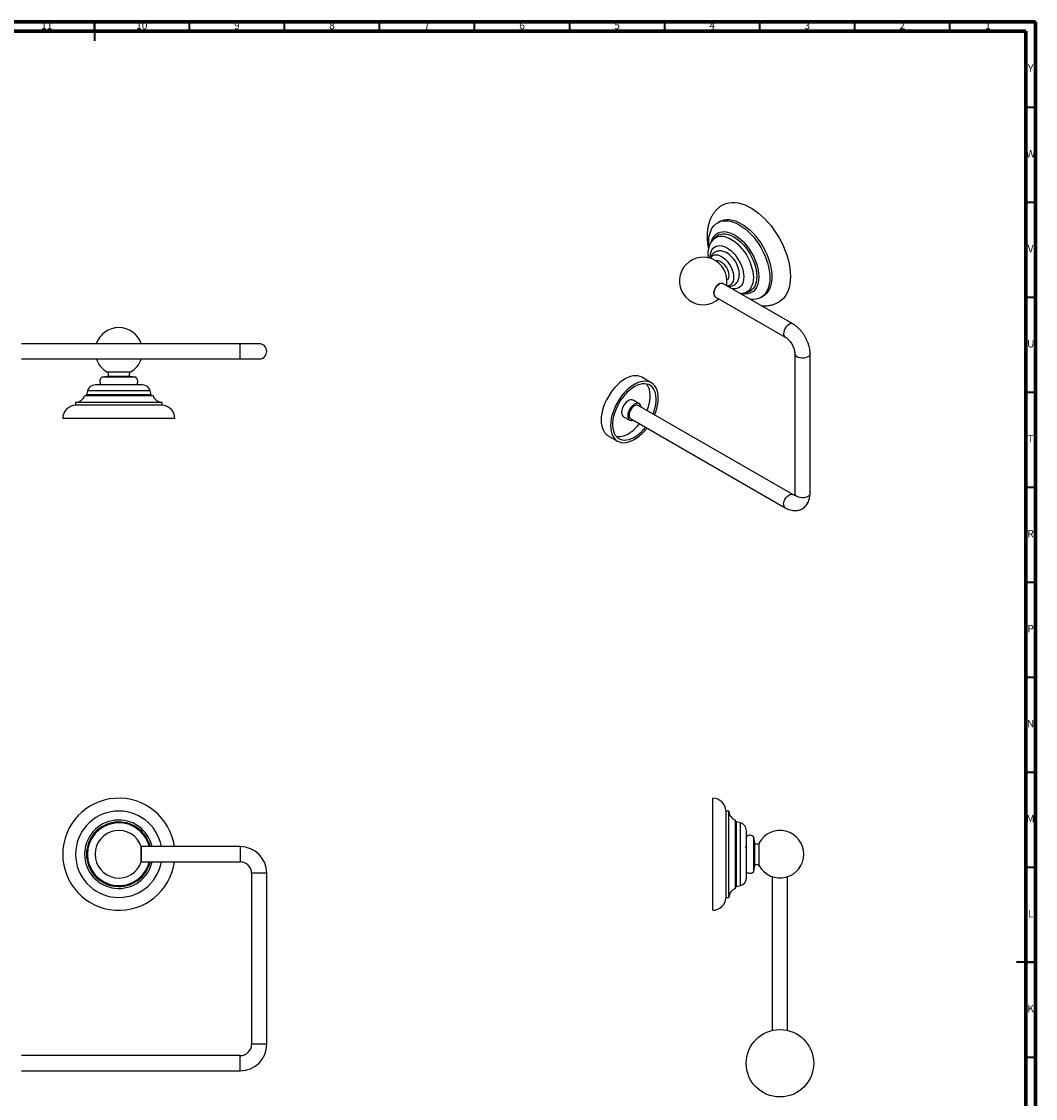
# Model space of a CAD drawing. Units: millimetres. Extents: x 5 to 995, y 5 to 995.
# Drawn here: x 462 to 995, y 428 to 995 of the extents above; entities that cross this region are included whole.
import ezdxf

# ---------------------------------------------------------------- set-up
doc = ezdxf.new("R2010")
doc.units = ezdxf.units.MM
doc.styles.add('SLDTEXTSTYLE0', font='TXT', dxfattribs={"width": 0.75})

msp = doc.modelspace()

# ---------------------------------------------------------------- linework, layer by layer
at = {"color": 5, "linetype": 'Continuous', "lineweight": 70}
for p, q in [((5, 995), (995, 995)), ((995, 995), (995, 5)), ((10, 990), (990, 990)), ((990, 990), (990, 10))]:
    msp.add_line(p, q, dxfattribs=at)
at = {"color": 5, "linetype": 'Continuous', "lineweight": 35}
for p, q in [((500, 995), (500, 985)), ((500, 990), (500, 995)), ((550, 990), (550, 995)), ((600, 990), (600, 995)), ((650, 990), (650, 995)), ((700, 990), (700, 995)), ((750, 990), (750, 995)), ((800, 990), (800, 995)), ((850, 990), (850, 995)), ((900, 990), (900, 995)), ((950, 990), (950, 995)), ((990, 950), (995, 950)), ((990, 900), (995, 900)), ((990, 850), (995, 850)), ((990, 800), (995, 800)), ((990, 750), (995, 750)), ((990, 700), (995, 700)), ((990, 650), (995, 650)), ((990, 600), (995, 600)), ((990, 550), (995, 550)), ((995, 500), (985, 500)), ((990, 500), (995, 500)), ((990, 450), (995, 450))]:
    msp.add_line(p, q, dxfattribs=at)
at = {"color": 7, "linetype": 'Continuous', "lineweight": 25}
for p, q in [((828.91, 889.87), (827.85, 889.26)), ((825.34, 880.28), (825.4, 880.34)), ((826.56, 881.58), (825.4, 880.34)), ((867.37, 835.99), (830.6, 857.22)), ((826.6, 850.29), (863.37, 829.07)), ((841.65, 852.19), (843.31, 852.58)), ((843.59, 852.65), (843.31, 852.58)), ((850.6, 849.85), (851.66, 850.46)), ((576.69, 825.55), (461.69, 825.55)), ((586.69, 825.55), (576.69, 825.55)), ((461.69, 817.55), (576.69, 817.55)), ((576.69, 817.55), (586.69, 817.55)), ((868.45, 820.28), (868.45, 746.79)), ((876.45, 746.79), (876.45, 820.28)), ((506.95, 808.39), (503.85, 807.89)), ((521.85, 807.89), (503.85, 807.89)), ((518.75, 808.39), (506.95, 808.39)), ((521.85, 807.89), (518.75, 808.39)), ((792.93, 805.03), (787.98, 807.88)), ((496.35, 800.74), (495.85, 798.69)), ((525.35, 803.89), (500.35, 803.89)), ((529.85, 798.69), (529.35, 800.74)), ((490.1, 794.69), (490.1, 793.19)), ((535.6, 794.69), (490.1, 794.69)), ((530.85, 798.19), (494.85, 798.19)), ((535.6, 793.19), (535.6, 794.69)), ((786.56, 793.98), (783.37, 795.82)), ((535.6, 793.19), (490.1, 793.19)), ((867.37, 746.17), (786.06, 793.12)), ((542.35, 786.19), (483.35, 786.19)), ((778.38, 787.16), (781.56, 785.32)), ((782.06, 786.19), (863.37, 739.25)), ((770.23, 777.14), (775.18, 774.28)), ((825.24, 527.36), (825.24, 586.36)), ((833.74, 579.61), (832.24, 579.61)), ((832.24, 534.11), (832.24, 579.61)), ((833.74, 534.11), (833.74, 579.61)), ((837.24, 538.86), (837.24, 574.86)), ((839.8, 573.36), (837.74, 573.86)), ((842.94, 544.36), (842.94, 569.36)), ((847.44, 562.76), (846.94, 565.86)), ((846.94, 556.86), (846.94, 565.86)), ((847.44, 556.86), (847.44, 562.76)), ((576.69, 560.86), (524.69, 560.86)), ((524.69, 560.86), (524.69, 552.86)), ((524.69, 556.86), (524.69, 560.86)), ((524.69, 552.86), (524.69, 556.86)), ((843.06, 560.31), (842.81, 560.31)), ((846.94, 547.86), (846.94, 556.86)), ((847.44, 550.96), (847.44, 556.86)), ((524.69, 552.86), (576.69, 552.86)), ((846.94, 547.86), (847.44, 550.96)), ((582.69, 546.86), (582.69, 456.86)), ((590.69, 456.86), (590.69, 546.86)), ((856.6, 545.01), (856.6, 464.15)), ((864.6, 464.15), (864.6, 545.01)), ((837.74, 539.86), (839.8, 540.36)), ((832.24, 534.11), (833.74, 534.11)), ((576.69, 450.86), (461.69, 450.86)), ((461.69, 442.86), (576.69, 442.86))]:
    msp.add_line(p, q, dxfattribs=at)
at = {"color": 8, "linetype": 'Continuous', "lineweight": 25}
for p, q in [((576.69, 817.55), (576.69, 825.55)), ((518.94, 810.64), (506.75, 810.64)), ((529.35, 800.74), (496.35, 800.74)), ((529.85, 798.69), (495.85, 798.69)), ((837.74, 539.86), (837.74, 573.86)), ((839.8, 540.36), (839.8, 573.36)), ((849.69, 556.86), (849.69, 562.96)), ((576.69, 560.86), (576.69, 556.86)), ((576.69, 556.86), (576.69, 552.86)), ((849.69, 550.76), (849.69, 556.86)), ((586.69, 546.86), (582.69, 546.86)), ((590.69, 546.86), (586.69, 546.86)), ((586.69, 456.86), (582.69, 456.86)), ((590.69, 456.86), (586.69, 456.86)), ((576.69, 446.86), (576.69, 450.86)), ((576.69, 442.86), (576.69, 446.86))]:
    msp.add_line(p, q, dxfattribs=at)
at = {"color": 7, "linetype": 'Continuous', "lineweight": 25, "flags": 128}
for points in [[(830.5, 898.58), (830.97, 898.83), (832.33, 899.4), (833.79, 899.77), (835.33, 899.94), (836.94, 899.91), (838.62, 899.69), (840.34, 899.27), (842.1, 898.65), (843.89, 897.84), (845.68, 896.85), (847.47, 895.68), (849.25, 894.35), (850.99, 892.85), (852.7, 891.21), (854.34, 889.44), (855.92, 887.54), (857.42, 885.54), (858.83, 883.44), (860.14, 881.27), (861.34, 879.03), (862.42, 876.75), (863.37, 874.45), (864.19, 872.13), (864.87, 869.82), (865.4, 867.53), (865.79, 865.29), (866.02, 863.1), (866.09, 860.98)], [(823.23, 876.76), (823.21, 876.98), (823.14, 878.84), (823.21, 880.62), (823.45, 882.29), (823.83, 883.83), (824.36, 885.24), (825.04, 886.5), (825.85, 887.6), (826.79, 888.52), (827.85, 889.26), (829.02, 889.81), (830.29, 890.16), (831.64, 890.32), (833.07, 890.27), (834.55, 890.03), (836.09, 889.59), (837.65, 888.95), (839.22, 888.13), (840.8, 887.13), (842.36, 885.96), (843.89, 884.64), (845.38, 883.16), (846.81, 881.56), (848.16, 879.84), (849.43, 878.02), (850.6, 876.12), (851.66, 874.16), (852.6, 872.15), (853.41, 870.12), (854.09, 868.08), (854.62, 866.06), (855, 864.07), (855.23, 862.13), (855.31, 860.27), (855.31, 860.27)], [(828.91, 889.87), (830.08, 890.42), (831.35, 890.77), (832.7, 890.93), (834.13, 890.88), (835.61, 890.64), (837.15, 890.2), (838.71, 889.56), (840.28, 888.74), (841.86, 887.74), (843.42, 886.58), (844.95, 885.25), (846.44, 883.78), (847.87, 882.17), (849.22, 880.45), (850.49, 878.64), (851.66, 876.74), (852.72, 874.77), (853.66, 872.77), (854.47, 870.73), (855.15, 868.7), (855.68, 866.67), (856.06, 864.68), (856.29, 862.75), (856.37, 860.88)], [(824.59, 879.49), (824.96, 880.47), (825.55, 881.58), (826.29, 882.54), (827.15, 883.32), (828.13, 883.92), (829.21, 884.32), (830.38, 884.53), (831.64, 884.54), (832.95, 884.35), (834.31, 883.96), (835.7, 883.38), (837.1, 882.62), (838.5, 881.68), (839.87, 880.57), (841.21, 879.31), (842.5, 877.92), (843.71, 876.41), (844.84, 874.8), (845.87, 873.11), (846.79, 871.36), (847.59, 869.56), (848.26, 867.75), (848.79, 865.95), (849.17, 864.17), (849.4, 862.44), (849.48, 860.78)], [(826.56, 881.58), (826.67, 881.7), (826.75, 881.78)], [(824.06, 870.49), (824.22, 870.78), (824.74, 871.46), (825.39, 871.96), (826.15, 872.27), (827, 872.38), (827.92, 872.29), (828.89, 872), (829.89, 871.52), (830.89, 870.85), (831.86, 870.02), (832.78, 869.05), (833.63, 867.95), (834.39, 866.77), (835.04, 865.51), (835.56, 864.23), (835.94, 862.94), (836.18, 861.69), (836.25, 860.49), (836.18, 859.39), (835.94, 858.4), (835.56, 857.56), (835.04, 856.88), (834.39, 856.37), (833.63, 856.06), (832.8, 855.95)], [(826.84, 869.2), (827.22, 869.31), (827.94, 869.34), (828.72, 869.16), (829.54, 868.78), (830.35, 868.22), (831.13, 867.49), (831.85, 866.63), (832.49, 865.67), (833.01, 864.64), (833.39, 863.58), (833.63, 862.54), (833.71, 861.55), (833.63, 860.66), (833.39, 859.89), (833.01, 859.28), (832.72, 859.01)], [(825.78, 852.12), (825.86, 852.95), (826.1, 853.83), (826.49, 854.7), (827, 855.52), (827.6, 856.23), (828.26, 856.8), (828.95, 857.2), (829.61, 857.39), (830.21, 857.37), (830.6, 857.22)], [(830.6, 857.22), (830.48, 857.28), (829.92, 857.41), (829.28, 857.32), (828.6, 857.02), (827.93, 856.54), (827.29, 855.89), (826.73, 855.12), (826.28, 854.27), (825.96, 853.39), (825.8, 852.53), (825.8, 851.74), (825.96, 851.07), (826.28, 850.56), (826.6, 850.29)], [(832.49, 856.13), (832.62, 856.92), (832.73, 858.59)], [(849.48, 860.78), (849.4, 859.21), (849.17, 857.74), (848.79, 856.4), (848.26, 855.21), (847.59, 854.17), (846.79, 853.3), (845.87, 852.61), (844.84, 852.11), (843.71, 851.8), (842.5, 851.69), (841.21, 851.79), (840.39, 851.94)], [(855.31, 860.27), (855.23, 858.49), (855, 856.82), (854.62, 855.28), (854.09, 853.87), (853.41, 852.61), (852.6, 851.51), (851.66, 850.59), (850.6, 849.85), (849.43, 849.3), (848.16, 848.95), (846.81, 848.79), (845.38, 848.84), (845.06, 848.88)], [(856.37, 860.88), (856.29, 859.1), (856.06, 857.44), (855.68, 855.89), (855.15, 854.48), (854.47, 853.22), (853.66, 852.13), (852.72, 851.2), (851.66, 850.47), (851.66, 850.46)], [(866.09, 860.98), (866.02, 858.96), (865.79, 857.03), (865.4, 855.23), (864.87, 853.56), (864.19, 852.03), (863.37, 850.66), (862.42, 849.45), (861.34, 848.42), (860.14, 847.57), (859.98, 847.47)], [(787.98, 807.88), (787.06, 808.32), (785.92, 808.62), (784.69, 808.72), (783.4, 808.61), (782.05, 808.3), (780.67, 807.79), (779.26, 807.09), (777.86, 806.21), (776.47, 805.16), (775.11, 803.94), (773.8, 802.59), (772.56, 801.1), (771.41, 799.51), (770.34, 797.83), (769.39, 796.08), (768.56, 794.29), (767.87, 792.47), (767.31, 790.66), (766.91, 788.87), (766.65, 787.13), (766.56, 785.45), (766.62, 783.86), (766.84, 782.38), (767.21, 781.03), (767.73, 779.82), (768.4, 778.77), (769.2, 777.9), (770.12, 777.2), (770.23, 777.14)], [(794.7, 788.13), (795.3, 789.69), (795.85, 791.5), (796.26, 793.3), (796.51, 795.04), (796.61, 796.72), (796.55, 798.31), (796.33, 799.79), (795.95, 801.14), (795.43, 802.35), (794.77, 803.39), (793.97, 804.27), (793.04, 804.96), (792, 805.46), (790.87, 805.76), (789.64, 805.86), (788.35, 805.75), (787, 805.44), (785.62, 804.94), (784.21, 804.24), (782.81, 803.35), (781.42, 802.3), (780.06, 801.09), (778.75, 799.73), (777.51, 798.24), (776.35, 796.65), (775.29, 794.97), (774.34, 793.22), (773.51, 791.43), (772.82, 789.62), (772.26, 787.8), (771.86, 786.01), (771.6, 784.27), (771.51, 782.59), (771.57, 781), (771.79, 779.52), (772.16, 778.17), (772.68, 776.96), (773.35, 775.91), (774.15, 775.04), (775.07, 774.35), (776.11, 773.85), (777.25, 773.55), (778.47, 773.45), (779.76, 773.56), (781.11, 773.86), (782.5, 774.37), (783.9, 775.07), (785.31, 775.95), (785.31, 775.95)], [(793.93, 788.57), (794.53, 790.24), (795.01, 791.96), (795.34, 793.64), (795.52, 795.28), (795.54, 796.83), (795.4, 798.29), (795.12, 799.63), (794.68, 800.84), (794.1, 801.89), (793.39, 802.79), (792.55, 803.5), (791.59, 804.02), (790.53, 804.35), (789.38, 804.49), (788.17, 804.42), (786.89, 804.15), (785.58, 803.69), (784.25, 803.03), (782.91, 802.2), (781.59, 801.19), (780.31, 800.03), (779.07, 798.73), (777.9, 797.31), (776.82, 795.78), (775.83, 794.17), (774.96, 792.5), (774.2, 790.79), (773.58, 789.07), (773.11, 787.35), (772.78, 785.66), (772.6, 784.03), (772.58, 782.48), (772.71, 781.02), (773, 779.68), (773.43, 778.47), (774.01, 777.41), (774.73, 776.52), (775.57, 775.81), (776.53, 775.29), (777.58, 774.95), (778.73, 774.82), (779.95, 774.89), (781.22, 775.16), (782.53, 775.62), (783.87, 776.28), (785.2, 777.11), (785.2, 777.11)], [(790.75, 790.41), (791.35, 792.08), (791.83, 793.8), (792.16, 795.48), (792.33, 797.11), (792.36, 798.67), (792.22, 800.13), (791.94, 801.47), (791.5, 802.68), (790.92, 803.73), (790.43, 804.37)], [(783.37, 795.82), (783.25, 795.88), (782.66, 796.05), (781.98, 796.01), (781.26, 795.77), (780.52, 795.35), (779.8, 794.76), (779.12, 794.03), (778.52, 793.18), (778.03, 792.26), (777.65, 791.31), (777.42, 790.37), (777.34, 789.47), (777.41, 788.66), (777.64, 787.98), (778, 787.45), (778.38, 787.16)], [(787.56, 792.25), (787.52, 792.48), (787.29, 793.16), (786.93, 793.69), (786.44, 794.05), (785.84, 794.21), (785.17, 794.17), (784.44, 793.94), (783.71, 793.51), (782.98, 792.92), (782.3, 792.19), (781.7, 791.34), (781.21, 790.43), (780.83, 789.47), (780.6, 788.53), (780.52, 787.63), (780.6, 786.83), (780.82, 786.14), (781.19, 785.61), (781.68, 785.26), (782.27, 785.1), (782.95, 785.14), (783.56, 785.32)], [(786.06, 793.12), (785.66, 793.27), (785.06, 793.29), (784.4, 793.09), (783.72, 792.7), (783.05, 792.13), (782.45, 791.41), (781.94, 790.6), (781.55, 789.73), (781.31, 788.85), (781.23, 788.02)]]:
    msp.add_lwpolyline(points, dxfattribs=at)
at = {"color": 8, "linetype": 'Continuous', "lineweight": 25, "flags": 128}
for points in [[(825.4, 880.34), (826, 880.9), (826.93, 881.51), (827.97, 881.91), (829.11, 882.12), (830.32, 882.12), (831.6, 881.92), (832.92, 881.52), (834.26, 880.92), (835.62, 880.14), (836.97, 879.18), (838.29, 878.06), (839.56, 876.79), (840.77, 875.38), (841.91, 873.87), (842.95, 872.26), (843.88, 870.58), (844.69, 868.86), (845.37, 867.11), (845.9, 865.36), (846.29, 863.64), (846.53, 861.96), (846.61, 860.35)], [(826.75, 881.78), (827.54, 882.42), (828.52, 882.96), (829.61, 883.3), (830.79, 883.44), (832.03, 883.38), (833.34, 883.11), (834.68, 882.65), (836.05, 882), (837.42, 881.16), (838.78, 880.15), (840.11, 878.98), (841.39, 877.67), (842.6, 876.23), (843.74, 874.68), (844.77, 873.04), (845.7, 871.34), (846.51, 869.59), (847.18, 867.82), (847.72, 866.05), (848.1, 864.31), (848.34, 862.61), (848.42, 860.98)], [(823.88, 870.64), (823.9, 871.57), (824.06, 872.83), (824.37, 873.97), (824.83, 874.96), (825.43, 875.78), (826.16, 876.43), (827.01, 876.89), (827.96, 877.15), (829, 877.21), (830.1, 877.06), (831.25, 876.71), (832.42, 876.17), (833.6, 875.44), (834.77, 874.55), (835.89, 873.49), (836.97, 872.3), (837.96, 870.99), (838.86, 869.59), (839.65, 868.12), (840.32, 866.61), (840.86, 865.09), (841.24, 863.58), (841.48, 862.1), (841.56, 860.7), (841.56, 860.7)], [(841.56, 860.7), (841.48, 859.38), (841.24, 858.18), (840.86, 857.12), (840.32, 856.21), (839.65, 855.47), (838.86, 854.92), (837.96, 854.56), (836.97, 854.4), (835.89, 854.44), (835.19, 854.57)], [(846.61, 860.35), (846.53, 858.83), (846.29, 857.42), (845.9, 856.15), (845.37, 855.02), (844.69, 854.05), (843.88, 853.26), (842.95, 852.66), (841.91, 852.25), (841.63, 852.18)], [(848.42, 860.98), (848.34, 859.45), (848.1, 858.02), (847.72, 856.72), (847.18, 855.57), (846.51, 854.58), (845.7, 853.76), (844.77, 853.13), (843.74, 852.69), (843.59, 852.65)], [(867.38, 835.99), (866.98, 836.15), (866.38, 836.16), (865.72, 835.97), (865.03, 835.58), (864.37, 835), (863.77, 834.29), (863.26, 833.47), (862.87, 832.6), (862.63, 831.73), (862.55, 830.9)], [(876.45, 820.28), (876.38, 819.87), (876.09, 819.33), (875.59, 818.86), (874.91, 818.46), (874.09, 818.18), (873.17, 818.01), (872.2, 817.98), (871.26, 818.08), (870.38, 818.31), (869.62, 818.65)], [(862.55, 741.08), (862.63, 741.91), (862.87, 742.78), (863.26, 743.65), (863.77, 744.47), (864.37, 745.19), (865.03, 745.76), (865.72, 746.15), (866.38, 746.34), (866.98, 746.33), (867.36, 746.18)], [(876.45, 746.79), (876.38, 746.38), (876.09, 745.85), (875.59, 745.37), (874.91, 744.98), (874.09, 744.69), (873.17, 744.52), (872.2, 744.49), (871.26, 744.59), (870.38, 744.82), (869.62, 745.16)]]:
    msp.add_lwpolyline(points, dxfattribs=at)
at = {"color": 7, "linetype": 'Continuous', "lineweight": 25}
msp.add_circle((860.6, 446.86), 17.75, dxfattribs=at)
for centre, radius, start, end in [((825.26, 861.48), 14.01, 1.9314, 59.1709), ((820.23, 858.59), 12.5, 0, 311.3398), ((827.7, 851.89), 1.94, 173.1429, 235.545), ((512.85, 821.55), 12.5, 18.6629, 161.3371), ((586.69, 821.55), 4, 270, 90), ((512.85, 821.55), 12.5, 198.6629, 240.7933), ((512.85, 821.55), 12.5, 299.2067, 341.3371), ((506.08, 809.44), 1.37, 309.3457, 60.7933), ((519.61, 809.44), 1.37, 119.2067, 230.6543), ((505.58, 805.77), 2.73, 129.3026, 223.5448), ((520.11, 805.77), 2.73, 316.4552, 50.6974), ((500.35, 799.77), 4.12, 90, 166.3324), ((525.35, 799.77), 4.12, 13.6676, 90), ((490.1, 799.66), 4.97, 270, 342.7687), ((495.13, 798.86), 0.732, 293.2023, 346.3324), ((530.56, 798.86), 0.732, 193.6676, 246.7977), ((535.6, 799.66), 4.97, 197.2313, 270), ((490.35, 786.19), 7, 92.0833, 180), ((535.34, 786.19), 7, 0, 87.9167), ((783.15, 787.79), 1.94, 173.1429, 235.545), ((768.97, 797.31), 22.53, 305.4009, 322.1228), ((775.62, 786.98), 10.27, 263.747, 308.5391), ((772.15, 795.48), 22.53, 305.4009, 322.1228), ((770.64, 796.45), 25.2, 305.5821, 322.7579), ((512.85, 556.86), 29.5, 7.7929, 352.2071), ((825.24, 579.35), 7, 2.0833, 90), ((512.85, 556.86), 22.75, 10.1266, 349.8734), ((838.72, 579.61), 4.97, 180, 252.7687), ((512.85, 556.86), 18, 12.8396, 347.1604), ((837.92, 574.57), 0.732, 203.2023, 256.3324), ((838.83, 569.36), 4.12, 360, 76.3324), ((512.85, 556.86), 12.5, 18.6629, 341.3371), ((844.83, 564.12), 2.73, 39.3026, 133.5448), ((860.6, 556.86), 12.5, 0, 150.7933), ((848.5, 563.62), 1.37, 219.3457, 330.7933), ((576.69, 546.86), 14, 0, 90), ((860.6, 556.86), 12.5, 209.2067, 0), ((576.69, 546.86), 6, 0, 90), ((848.5, 550.09), 1.37, 29.2067, 140.6543), ((838.83, 544.36), 4.12, 283.6676, 0), ((844.83, 549.59), 2.73, 226.4552, 320.6974), ((838.72, 534.11), 4.97, 107.2313, 180), ((837.92, 539.14), 0.732, 103.6676, 156.7977), ((825.24, 534.36), 7, 270, 357.9167), ((576.69, 456.86), 6, 270, 0), ((576.69, 456.86), 14, 270, 0)]:
    msp.add_arc(centre, radius, start, end, dxfattribs=at)
at = {"color": 8, "linetype": 'Continuous', "lineweight": 25}
for centre, radius, start, end in [((864.47, 830.67), 1.94, 173.1194, 235.7827), ((870.38, 820.43), 1.94, 184.2262, 246.8848), ((870.38, 746.94), 1.94, 184.4583, 246.8619), ((864.47, 740.85), 1.94, 173.1466, 235.5075), ((512.85, 556.86), 17, 13.609, 346.391), ((512.85, 556.86), 16.5, 14.0297, 345.9703)]:
    msp.add_arc(centre, radius, start, end, dxfattribs=at)
at = {"color": 7, "linetype": 'Continuous', "lineweight": 25}
for points, knots in [([(830.52, 898.57), (830.38, 898.5), (829.75, 898.17), (828.72, 897.41), (827.46, 896.29), (826.32, 895.03), (825.32, 893.63), (824.45, 892.11), (823.72, 890.46), (823.14, 888.69), (822.7, 886.8), (822.42, 884.81), (822.3, 882.73), (822.34, 880.58), (822.55, 878.37), (822.78, 876.75), (822.99, 875.86), (823.02, 875.72)], [0, 0, 0, 0, 0.018285, 0.087135, 0.155787, 0.224697, 0.294346, 0.365175, 0.43755, 0.511711, 0.587719, 0.665422, 0.744474, 0.824421, 0.904817, 0.985243, 1, 1, 1, 1]), ([(825.32, 880.25), (825.06, 879.95), (824.53, 879.32), (823.89, 878.22), (823.35, 876.98), (822.97, 875.63), (822.73, 874.17), (822.66, 872.61), (822.68, 871.47), (822.77, 870.84), (822.78, 870.77)], [0, 0, 0, 0, 0.121219, 0.254336, 0.390911, 0.531925, 0.677625, 0.827346, 0.979724, 1, 1, 1, 1]), ([(832.44, 873.5), (832.07, 873.68), (831.35, 874.03), (830.27, 874.31), (829.23, 874.43), (828.23, 874.36), (827.25, 874.13), (826.33, 873.7), (825.51, 873.1), (824.82, 872.37), (824.29, 871.51), (823.98, 870.87), (823.89, 870.5), (823.89, 870.48)], [0, 0, 0, 0, 0.113376, 0.217042, 0.316399, 0.411995, 0.505056, 0.604751, 0.701742, 0.797505, 0.89387, 0.992777, 1, 1, 1, 1]), ([(833.21, 855.7), (833.47, 855.68), (834.05, 855.64), (834.98, 855.78), (835.95, 856.1), (836.85, 856.63), (837.6, 857.3), (838.22, 858.09), (838.7, 859), (839.04, 860.01), (839.23, 861.01), (839.24, 861.7), (839.24, 861.99)], [0, 0, 0, 0, 0.077732, 0.177894, 0.286038, 0.390357, 0.49255, 0.594215, 0.69754, 0.804393, 0.915926, 1, 1, 1, 1]), ([(839.7, 851.97), (840.01, 851.97), (840.66, 851.98), (841.29, 852.12), (841.62, 852.2)], [0, 0, 0, 0, 0.474064, 1, 1, 1, 1]), ([(850.78, 845.58), (851.26, 845.54), (852.37, 845.44), (854.08, 845.54), (855.87, 845.83), (857.56, 846.33), (858.93, 846.88), (859.69, 847.33), (859.96, 847.49)], [0, 0, 0, 0, 0.151701, 0.346372, 0.535712, 0.72039, 0.901411, 1, 1, 1, 1]), ([(876.45, 820.28), (876.44, 820.57), (876.42, 821.36), (876.27, 822.68), (875.94, 824.23), (875.46, 825.79), (874.85, 827.32), (874.11, 828.81), (873.26, 830.23), (872.3, 831.59), (871.25, 832.85), (870.1, 834), (868.9, 835), (867.98, 835.64), (867.47, 835.94), (867.37, 835.99)], [0, 0, 0, 0, 0.048354, 0.133822, 0.219162, 0.304244, 0.388967, 0.473433, 0.557844, 0.642432, 0.727392, 0.812996, 0.899482, 0.981424, 1, 1, 1, 1]), ([(863.37, 829.07), (863.48, 829), (863.77, 828.83), (864.32, 828.42), (864.99, 827.81), (865.66, 827.07), (866.32, 826.22), (866.91, 825.28), (867.43, 824.29), (867.85, 823.29), (868.17, 822.31), (868.36, 821.4), (868.44, 820.73), (868.44, 820.39), (868.45, 820.28)], [0, 0, 0, 0, 0.046054, 0.133031, 0.221759, 0.312471, 0.404754, 0.498064, 0.591809, 0.685294, 0.777836, 0.868912, 0.958136, 1, 1, 1, 1]), ([(863.37, 739.25), (863.62, 739.11), (864.32, 738.72), (865.46, 738.26), (866.77, 737.9), (868.01, 737.73), (869.22, 737.75), (870.41, 737.93), (871.57, 738.31), (872.66, 738.89), (873.62, 739.62), (874.45, 740.48), (875.14, 741.47), (875.69, 742.58), (876.1, 743.79), (876.36, 745.1), (876.44, 746.12), (876.44, 746.7), (876.45, 746.79)], [0, 0, 0, 0, 0.043406, 0.121414, 0.190534, 0.257199, 0.321598, 0.384251, 0.451683, 0.517205, 0.581531, 0.645377, 0.709624, 0.77517, 0.84278, 0.912928, 0.985277, 1, 1, 1, 1]), ([(868.31, 745.78), (868.24, 745.8), (868.06, 745.84), (867.7, 745.99), (867.45, 746.13), (867.37, 746.17)], [0, 0, 0, 0, 0.366529, 0.815513, 1, 1, 1, 1]), ([(868.45, 746.79), (868.44, 746.68), (868.44, 746.36), (868.37, 745.96), (868.29, 745.66), (868.22, 745.55), (868.23, 745.57), (868.24, 745.57)], [0, 0, 0, 0, 0.137122, 0.392413, 0.648379, 0.910072, 1, 1, 1, 1]), ([(842.82, 560.3), (842.77, 560.39), (842.66, 560.58), (842.56, 560.76), (842.5, 560.85)], [0, 0, 0, 0, 0.499888, 1, 1, 1, 1])]:
    msp.add_open_spline(points, degree=3, knots=knots, dxfattribs=at)

# ---------------------------------------------------------------- texts
at = {"color": 7, "linetype": 'Continuous', "lineweight": 0, "attachment_point": 2, "style": 'SLDTEXTSTYLE0'}
for s, insert, char_height in [('11', (474.92, 995.06), 3.969), ('10', (524.92, 995.06), 3.969), ('9', (574.96, 995.06), 3.97), ('8', (624.96, 995.06), 3.97), ('7', (674.96, 995.06), 3.97), ('6', (724.96, 995.06), 3.97), ('5', (774.96, 995.06), 3.97), ('4', (824.96, 995.06), 3.97), ('3', (874.96, 995.06), 3.97), ('2', (924.96, 995.06), 3.97), ('1', (969.96, 995.06), 3.97), ('Y', (992.48, 972.56), 3.97), ('W', (992.5, 927.56), 3.97), ('V', (992.44, 877.56), 3.97), ('U', (992.51, 827.56), 3.97), ('T', (992.49, 777.56), 3.97), ('R', (992.44, 727.56), 3.97), ('P', (992.48, 677.56), 3.97), ('N', (992.46, 627.56), 3.97), ('M', (992.36, 577.56), 3.97), ('L', (992.45, 527.56), 3.97), ('K', (992.49, 477.56), 3.97)]:
    msp.add_mtext(s, dxfattribs=dict(at, insert=insert, char_height=char_height))

doc.saveas('drawing.dxf')
